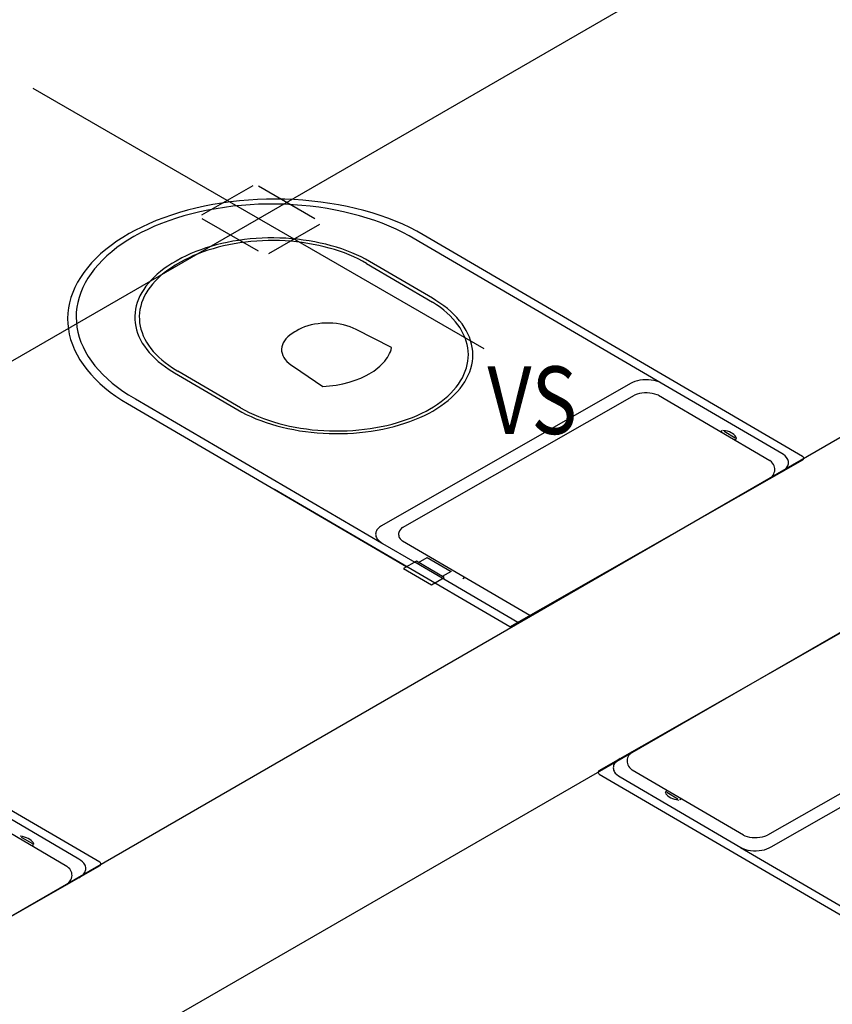
# Model space of a CAD drawing. Units: metres. Extents: x 0 to 4153, y 1215 to 1564.
# Drawn here: x 3992 to 3992, y 1484 to 1485 of the extents above; entities that cross this region are included whole.
import ezdxf
from ezdxf.enums import TextEntityAlignment as Align

# ---------------------------------------------------------------- set-up
doc = ezdxf.new("R2010")
doc.units = ezdxf.units.M
doc.linetypes.add('TRAÇOPONTO', pattern=[25.4, 12.7, -6.35, 0, -6.35])
doc.layers.add('ISOMETRICA', color=7, linetype='Continuous')
doc.styles.add('DCADTXTSTYLE4', font='arial.ttf')

msp = doc.modelspace()

# ---------------------------------------------------------------- linework, layer by layer
at = {"layer": 'ISOMETRICA', "color": 4, "linetype": 'Continuous'}
for p, q in [((3996.18318, 1486.77403), (3990.62484, 1483.56493)), ((3992.17157, 1484.22699), (3991.77157, 1484.45793))]:
    msp.add_line(p, q, dxfattribs=at)
at = {"layer": 'ISOMETRICA', "color": 2}
for p, q in [((3989.65893, 1482.51564), (3996.45893, 1486.44162)), ((3996.60893, 1486.35502), (3989.80893, 1482.42904))]:
    msp.add_line(p, q, dxfattribs=at)
at = {"layer": 'ISOMETRICA', "color": 2, "linetype": 'Continuous'}
for p, q in [((3991.96638, 1484.37169), (3991.92096, 1484.34547)), ((3992.02157, 1484.34246), (3991.97157, 1484.37133)), ((3991.97157, 1484.31359), (3991.92157, 1484.34246)), ((3992.02572, 1484.33743), (3991.9803, 1484.31121))]:
    msp.add_line(p, q, dxfattribs=at)
at = {"layer": 'ISOMETRICA', "color": 2, "linetype": 'Continuous', "ltscale": 0.00079375}
for p, q in [((3991.97067, 1484.35945), (3991.96265, 1484.35896)), ((3991.97873, 1484.35973), (3991.97067, 1484.35945)), ((3991.9868, 1484.35982), (3991.97873, 1484.35973)), ((3991.99487, 1484.3597), (3991.9868, 1484.35982)), ((3992.00292, 1484.35937), (3991.99487, 1484.3597)), ((3992.01095, 1484.35885), (3992.00292, 1484.35937)), ((3991.91603, 1484.35184), (3991.90865, 1484.34998)), ((3991.92355, 1484.35352), (3991.91603, 1484.35184)), ((3991.93118, 1484.355), (3991.92355, 1484.35352)), ((3991.93397, 1484.35138), (3991.92666, 1484.35005)), ((3991.93893, 1484.35628), (3991.93118, 1484.355)), ((3991.94137, 1484.35254), (3991.93397, 1484.35138)), ((3991.94676, 1484.35738), (3991.93893, 1484.35628)), ((3991.94885, 1484.3535), (3991.94137, 1484.35254)), ((3991.95468, 1484.35827), (3991.94676, 1484.35738)), ((3991.9564, 1484.35427), (3991.94885, 1484.3535)), ((3991.96265, 1484.35896), (3991.95468, 1484.35827)), ((3991.96401, 1484.35486), (3991.9564, 1484.35427)), ((3991.97165, 1484.35525), (3991.96401, 1484.35486)), ((3991.97932, 1484.35544), (3991.97165, 1484.35525)), ((3991.987, 1484.35545), (3991.97932, 1484.35544)), ((3991.99467, 1484.35526), (3991.987, 1484.35545)), ((3992.00232, 1484.35488), (3991.99467, 1484.35526)), ((3992.00994, 1484.3543), (3992.00232, 1484.35488)), ((3992.01751, 1484.35353), (3992.00994, 1484.3543)), ((3992.01893, 1484.35812), (3992.01095, 1484.35885)), ((3992.02501, 1484.35258), (3992.01751, 1484.35353)), ((3992.02685, 1484.3572), (3992.01893, 1484.35812)), ((3992.03244, 1484.35144), (3992.02501, 1484.35258)), ((3992.03469, 1484.35607), (3992.02685, 1484.3572)), ((3992.03978, 1484.35011), (3992.03244, 1484.35144)), ((3992.04245, 1484.35475), (3992.03469, 1484.35607)), ((3992.0501, 1484.35323), (3992.04245, 1484.35475)), ((3992.05763, 1484.35153), (3992.0501, 1484.35323)), ((3992.06502, 1484.34963), (3992.05763, 1484.35153)), ((3991.88746, 1484.34331), (3991.88076, 1484.34074)), ((3991.89435, 1484.34571), (3991.88746, 1484.34331)), ((3991.89868, 1484.3429), (3991.89206, 1484.34068)), ((3991.90142, 1484.34794), (3991.89435, 1484.34571)), ((3991.90546, 1484.34495), (3991.89868, 1484.3429)), ((3991.90865, 1484.34998), (3991.90142, 1484.34794)), ((3991.9124, 1484.34683), (3991.90546, 1484.34495)), ((3991.91947, 1484.34853), (3991.9124, 1484.34683)), ((3991.92666, 1484.35005), (3991.91947, 1484.34853)), ((3992.04701, 1484.34859), (3992.03978, 1484.35011)), ((3992.05413, 1484.3469), (3992.04701, 1484.34859)), ((3992.06111, 1484.34503), (3992.05413, 1484.3469)), ((3992.06794, 1484.34299), (3992.06111, 1484.34503)), ((3992.07227, 1484.34756), (3992.06502, 1484.34963)), ((3992.07462, 1484.34078), (3992.06794, 1484.34299)), ((3992.07935, 1484.3453), (3992.07227, 1484.34756)), ((3992.08626, 1484.34287), (3992.07935, 1484.3453)), ((3992.09299, 1484.34026), (3992.08626, 1484.34287)), ((3991.86798, 1484.33509), (3991.86192, 1484.33203)), ((3991.87426, 1484.338), (3991.86798, 1484.33509)), ((3991.87936, 1484.33575), (3991.8733, 1484.33305)), ((3991.88076, 1484.34074), (3991.87426, 1484.338)), ((3991.88561, 1484.3383), (3991.87936, 1484.33575)), ((3991.89206, 1484.34068), (3991.88561, 1484.3383)), ((3992.08112, 1484.3384), (3992.07462, 1484.34078)), ((3992.08744, 1484.33586), (3992.08112, 1484.3384)), ((3992.09357, 1484.33316), (3992.08744, 1484.33586)), ((3992.09951, 1484.33749), (3992.09299, 1484.34026)), ((3992.09948, 1484.33032), (3992.09357, 1484.33316)), ((3992.10581, 1484.33456), (3992.09951, 1484.33749)), ((3992.11189, 1484.33148), (3992.10581, 1484.33456)), ((3991.85122, 1484.3259), (3991.84588, 1484.32242)), ((3991.85682, 1484.32923), (3991.85122, 1484.3259)), ((3991.86105, 1484.32676), (3991.85575, 1484.32357)), ((3991.86192, 1484.33203), (3991.85682, 1484.32923)), ((3991.86745, 1484.3302), (3991.86105, 1484.32676)), ((3991.8733, 1484.33305), (3991.86745, 1484.3302)), ((3991.96422, 1484.32452), (3991.95905, 1484.32396)), ((3991.96942, 1484.32494), (3991.96422, 1484.32452)), ((3991.97466, 1484.32523), (3991.96942, 1484.32494)), ((3991.97991, 1484.32539), (3991.97466, 1484.32523)), ((3991.98517, 1484.32542), (3991.97991, 1484.32539)), ((3991.99043, 1484.32532), (3991.98517, 1484.32542)), ((3991.99568, 1484.32508), (3991.99043, 1484.32532)), ((3992.00091, 1484.32471), (3991.99568, 1484.32508)), ((3992.00611, 1484.32421), (3992.00091, 1484.32471)), ((3992.10518, 1484.32733), (3992.09948, 1484.33032)), ((3992.32875, 1484.19671), (3992.10518, 1484.32733)), ((3992.11774, 1484.32824), (3992.11189, 1484.33148)), ((3992.45413, 1484.13161), (3992.11774, 1484.32824)), ((3991.8408, 1484.31881), (3991.83601, 1484.31508)), ((3991.84588, 1484.32242), (3991.8408, 1484.31881)), ((3991.84591, 1484.3168), (3991.84138, 1484.31324)), ((3991.8507, 1484.32025), (3991.84591, 1484.3168)), ((3991.85575, 1484.32357), (3991.8507, 1484.32025)), ((3991.92477, 1484.31653), (3991.92025, 1484.31499)), ((3991.92939, 1484.31796), (3991.92477, 1484.31653)), ((3991.93122, 1484.3159), (3991.92675, 1484.31452)), ((3991.93413, 1484.31927), (3991.92939, 1484.31796)), ((3991.9358, 1484.31716), (3991.93122, 1484.3159)), ((3991.93896, 1484.32046), (3991.93413, 1484.31927)), ((3991.94047, 1484.31831), (3991.9358, 1484.31716)), ((3991.94388, 1484.32152), (3991.93896, 1484.32046)), ((3991.94523, 1484.31934), (3991.94047, 1484.31831)), ((3991.94887, 1484.32246), (3991.94388, 1484.32152)), ((3991.95005, 1484.32025), (3991.94523, 1484.31934)), ((3991.95393, 1484.32328), (3991.94887, 1484.32246)), ((3991.95495, 1484.32104), (3991.95005, 1484.32025)), ((3991.95905, 1484.32396), (3991.95393, 1484.32328)), ((3991.9599, 1484.3217), (3991.95495, 1484.32104)), ((3991.96489, 1484.32224), (3991.9599, 1484.3217)), ((3991.96993, 1484.32265), (3991.96489, 1484.32224)), ((3991.97499, 1484.32293), (3991.96993, 1484.32265)), ((3991.98007, 1484.32309), (3991.97499, 1484.32293)), ((3991.98515, 1484.32311), (3991.98007, 1484.32309)), ((3991.99024, 1484.32301), (3991.98515, 1484.32311)), ((3991.99531, 1484.32278), (3991.99024, 1484.32301)), ((3992.00037, 1484.32243), (3991.99531, 1484.32278)), ((3992.00539, 1484.32194), (3992.00037, 1484.32243)), ((3992.01038, 1484.32133), (3992.00539, 1484.32194)), ((3992.01126, 1484.32358), (3992.00611, 1484.32421)), ((3992.01531, 1484.3206), (3992.01038, 1484.32133)), ((3992.01636, 1484.32282), (3992.01126, 1484.32358)), ((3992.02018, 1484.31974), (3992.01531, 1484.3206)), ((3992.02141, 1484.32194), (3992.01636, 1484.32282)), ((3992.02499, 1484.31876), (3992.02018, 1484.31974)), ((3992.02638, 1484.32092), (3992.02141, 1484.32194)), ((3992.02972, 1484.31766), (3992.02499, 1484.31876)), ((3992.03127, 1484.31979), (3992.02638, 1484.32092)), ((3992.03437, 1484.31645), (3992.02972, 1484.31766)), ((3992.03607, 1484.31853), (3992.03127, 1484.31979)), ((3992.03891, 1484.31511), (3992.03437, 1484.31645)), ((3992.04078, 1484.31715), (3992.03607, 1484.31853)), ((3992.04538, 1484.31565), (3992.04078, 1484.31715)), ((3991.8273, 1484.30727), (3991.82339, 1484.3032)), ((3991.83151, 1484.31123), (3991.8273, 1484.30727)), ((3991.83601, 1484.31508), (3991.83151, 1484.31123)), ((3991.83713, 1484.30956), (3991.83317, 1484.30578)), ((3991.84138, 1484.31324), (3991.83713, 1484.30956)), ((3991.90349, 1484.30772), (3991.89841, 1484.30492)), ((3991.90747, 1484.30969), (3991.90349, 1484.30772)), ((3991.91002, 1484.30791), (3991.90618, 1484.306)), ((3991.91159, 1484.31156), (3991.90747, 1484.30969)), ((3991.91401, 1484.30972), (3991.91002, 1484.30791)), ((3991.91586, 1484.31333), (3991.91159, 1484.31156)), ((3991.91813, 1484.31142), (3991.91401, 1484.30972)), ((3991.92025, 1484.31499), (3991.91586, 1484.31333)), ((3991.92238, 1484.31303), (3991.91813, 1484.31142)), ((3991.92675, 1484.31452), (3991.92238, 1484.31303)), ((3992.04336, 1484.31367), (3992.03891, 1484.31511)), ((3992.04769, 1484.31211), (3992.04336, 1484.31367)), ((3992.04986, 1484.31405), (3992.04538, 1484.31565)), ((3992.0519, 1484.31045), (3992.04769, 1484.31211)), ((3992.05421, 1484.31233), (3992.04986, 1484.31405)), ((3992.05599, 1484.30868), (3992.0519, 1484.31045)), ((3992.05844, 1484.3105), (3992.05421, 1484.31233)), ((3992.05993, 1484.30682), (3992.05599, 1484.30868)), ((3992.06252, 1484.30857), (3992.05844, 1484.3105)), ((3992.06645, 1484.30654), (3992.06252, 1484.30857)), ((3991.8198, 1484.29904), (3991.81653, 1484.2948)), ((3991.82339, 1484.3032), (3991.8198, 1484.29904)), ((3991.82949, 1484.30191), (3991.82611, 1484.29794)), ((3991.83317, 1484.30578), (3991.82949, 1484.30191)), ((3991.89118, 1484.30053), (3991.88783, 1484.2982)), ((3991.89424, 1484.29903), (3991.891, 1484.29678)), ((3991.89471, 1484.30277), (3991.89118, 1484.30053)), ((3991.89765, 1484.3012), (3991.89424, 1484.29903)), ((3991.89841, 1484.30492), (3991.89471, 1484.30277)), ((3991.90248, 1484.30399), (3991.89765, 1484.3012)), ((3991.90618, 1484.306), (3991.90248, 1484.30399)), ((3992.06374, 1484.30485), (3992.05993, 1484.30682)), ((3992.06739, 1484.30279), (3992.06374, 1484.30485)), ((3992.12592, 1484.27186), (3992.06645, 1484.30654)), ((3992.06739, 1484.30279), (3992.12599, 1484.26848)), ((3991.81358, 1484.29047), (3991.81096, 1484.28607)), ((3991.81653, 1484.2948), (3991.81358, 1484.29047)), ((3991.82027, 1484.28976), (3991.81782, 1484.28557)), ((3991.82303, 1484.29389), (3991.82027, 1484.28976)), ((3991.82611, 1484.29794), (3991.82303, 1484.29389)), ((3991.87888, 1484.29073), (3991.87628, 1484.2881)), ((3991.88167, 1484.2933), (3991.87888, 1484.29073)), ((3991.88233, 1484.28956), (3991.87982, 1484.28701)), ((3991.88466, 1484.29579), (3991.88167, 1484.2933)), ((3991.88504, 1484.29204), (3991.88233, 1484.28956)), ((3991.88783, 1484.2982), (3991.88466, 1484.29579)), ((3991.88793, 1484.29445), (3991.88504, 1484.29204)), ((3991.891, 1484.29678), (3991.88793, 1484.29445)), ((3991.80868, 1484.28161), (3991.80674, 1484.27709)), ((3991.81096, 1484.28607), (3991.80868, 1484.28161)), ((3991.81569, 1484.28132), (3991.81388, 1484.27702)), ((3991.81782, 1484.28557), (3991.81569, 1484.28132)), ((3991.87169, 1484.28265), (3991.86971, 1484.27984)), ((3991.87388, 1484.2854), (3991.87169, 1484.28265)), ((3991.87538, 1484.28174), (3991.87347, 1484.27903)), ((3991.87628, 1484.2881), (3991.87388, 1484.2854)), ((3991.8775, 1484.28441), (3991.87538, 1484.28174)), ((3991.87982, 1484.28701), (3991.8775, 1484.28441)), ((3991.80514, 1484.27253), (3991.80388, 1484.26793)), ((3991.80674, 1484.27709), (3991.80514, 1484.27253)), ((3991.8124, 1484.27268), (3991.81125, 1484.2683)), ((3991.81388, 1484.27702), (3991.8124, 1484.27268)), ((3991.8664, 1484.27409), (3991.86508, 1484.27115)), ((3991.86795, 1484.27698), (3991.8664, 1484.27409)), ((3991.86971, 1484.27984), (3991.86795, 1484.27698)), ((3991.87026, 1484.27347), (3991.86898, 1484.27063)), ((3991.87176, 1484.27627), (3991.87026, 1484.27347)), ((3991.87347, 1484.27903), (3991.87176, 1484.27627)), ((3991.80298, 1484.2633), (3991.80243, 1484.25865)), ((3991.80388, 1484.26793), (3991.80298, 1484.2633)), ((3991.81043, 1484.26389), (3991.80994, 1484.25947)), ((3991.81125, 1484.2683), (3991.81043, 1484.26389)), ((3991.8631, 1484.26519), (3991.86245, 1484.26218)), ((3991.86398, 1484.26818), (3991.8631, 1484.26519)), ((3991.86508, 1484.27115), (3991.86398, 1484.26818)), ((3991.86706, 1484.26487), (3991.86643, 1484.26196)), ((3991.86791, 1484.26776), (3991.86706, 1484.26487)), ((3991.86898, 1484.27063), (3991.86791, 1484.26776)), ((3992.12895, 1484.27002), (3992.12592, 1484.27186)), ((3992.12944, 1484.26622), (3992.12599, 1484.26848)), ((3992.13251, 1484.26769), (3992.12895, 1484.27002)), ((3992.13271, 1484.26388), (3992.12944, 1484.26622)), ((3992.13589, 1484.26527), (3992.13251, 1484.26769)), ((3992.1358, 1484.26146), (3992.13271, 1484.26388)), ((3992.13908, 1484.26277), (3992.13589, 1484.26527)), ((3991.80243, 1484.25865), (3991.80223, 1484.254)), ((3991.80994, 1484.25947), (3991.80979, 1484.25504)), ((3991.80979, 1484.25504), (3991.80998, 1484.25061)), ((3991.86203, 1484.25915), (3991.86184, 1484.25611)), ((3991.86184, 1484.25611), (3991.86188, 1484.25308)), ((3991.86245, 1484.26218), (3991.86203, 1484.25915)), ((3991.86603, 1484.25903), (3991.86584, 1484.25609)), ((3991.86584, 1484.25609), (3991.86587, 1484.25316)), ((3991.86643, 1484.26196), (3991.86603, 1484.25903)), ((3992.13871, 1484.25897), (3992.1358, 1484.26146)), ((3992.14142, 1484.2564), (3992.13871, 1484.25897)), ((3992.14209, 1484.26019), (3992.13908, 1484.26277)), ((3992.14395, 1484.25378), (3992.14142, 1484.2564)), ((3992.1449, 1484.25754), (3992.14209, 1484.26019)), ((3992.1475, 1484.25482), (3992.1449, 1484.25754)), ((3992.1499, 1484.25204), (3992.1475, 1484.25482)), ((3991.80223, 1484.254), (3991.80238, 1484.24934)), ((3991.80238, 1484.24934), (3991.80288, 1484.24468)), ((3991.80998, 1484.25061), (3991.8105, 1484.24618)), ((3991.8105, 1484.24618), (3991.81135, 1484.24178)), ((3991.86188, 1484.25308), (3991.86214, 1484.25004)), ((3991.86214, 1484.25004), (3991.86264, 1484.24701)), ((3991.86264, 1484.24701), (3991.86336, 1484.244)), ((3991.86587, 1484.25316), (3991.86613, 1484.25022)), ((3991.86613, 1484.25022), (3991.86661, 1484.2473)), ((3991.86661, 1484.2473), (3991.86731, 1484.24438)), ((3992.01243, 1484.24645), (3992.00976, 1484.24536)), ((3992.01525, 1484.24741), (3992.01243, 1484.24645)), ((3992.01821, 1484.24822), (3992.01525, 1484.24741)), ((3992.02128, 1484.24888), (3992.01821, 1484.24822)), ((3992.02444, 1484.24938), (3992.02128, 1484.24888)), ((3992.02766, 1484.24972), (3992.02444, 1484.24938)), ((3992.03093, 1484.24989), (3992.02766, 1484.24972)), ((3992.03421, 1484.2499), (3992.03093, 1484.24989)), ((3992.03749, 1484.24975), (3992.03421, 1484.2499)), ((3992.04072, 1484.24943), (3992.03749, 1484.24975)), ((3992.0439, 1484.24895), (3992.04072, 1484.24943)), ((3992.047, 1484.24831), (3992.0439, 1484.24895)), ((3992.04999, 1484.24752), (3992.047, 1484.24831)), ((3992.05285, 1484.24658), (3992.04999, 1484.24752)), ((3992.05556, 1484.2455), (3992.05285, 1484.24658)), ((3992.14627, 1484.25109), (3992.14395, 1484.25378)), ((3992.14838, 1484.24834), (3992.14627, 1484.25109)), ((3992.15029, 1484.24555), (3992.14838, 1484.24834)), ((3992.15208, 1484.2492), (3992.1499, 1484.25204)), ((3992.15405, 1484.24632), (3992.15208, 1484.2492)), ((3992.1558, 1484.24338), (3992.15405, 1484.24632)), ((3991.80288, 1484.24468), (3991.80373, 1484.24005)), ((3991.80373, 1484.24005), (3991.80494, 1484.23543)), ((3991.81135, 1484.24178), (3991.81254, 1484.23739)), ((3991.81254, 1484.23739), (3991.81405, 1484.23304)), ((3991.86336, 1484.244), (3991.86432, 1484.24101)), ((3991.86432, 1484.24101), (3991.86549, 1484.23805)), ((3991.86549, 1484.23805), (3991.86689, 1484.23511)), ((3991.86731, 1484.24438), (3991.86822, 1484.24149)), ((3991.86822, 1484.24149), (3991.86936, 1484.23862)), ((3991.86936, 1484.23862), (3991.87071, 1484.23579)), ((3991.99748, 1484.23767), (3991.9959, 1484.23602)), ((3991.99931, 1484.23924), (3991.99748, 1484.23767)), ((3992.00136, 1484.24071), (3991.99931, 1484.23924)), ((3992.00364, 1484.24207), (3992.00136, 1484.24071)), ((3992.00485, 1484.2427), (3992.00364, 1484.24207)), ((3992.00727, 1484.24413), (3992.00485, 1484.2427)), ((3992.00976, 1484.24536), (3992.00727, 1484.24413)), ((3992.0581, 1484.24429), (3992.05556, 1484.2455)), ((3992.08962, 1484.22837), (3992.0581, 1484.24429)), ((3992.15198, 1484.24271), (3992.15029, 1484.24555)), ((3992.15346, 1484.23983), (3992.15198, 1484.24271)), ((3992.15472, 1484.23692), (3992.15346, 1484.23983)), ((3992.15733, 1484.24041), (3992.1558, 1484.24338)), ((3992.15863, 1484.23739), (3992.15733, 1484.24041)), ((3992.1597, 1484.23436), (3992.15863, 1484.23739)), ((3991.80494, 1484.23543), (3991.80649, 1484.23085)), ((3991.80649, 1484.23085), (3991.80838, 1484.22632)), ((3991.81405, 1484.23304), (3991.81589, 1484.22873)), ((3991.81589, 1484.22873), (3991.81806, 1484.22447)), ((3991.86689, 1484.23511), (3991.86851, 1484.23221)), ((3991.86851, 1484.23221), (3991.87034, 1484.22936)), ((3991.87034, 1484.22936), (3991.87239, 1484.22655)), ((3991.87071, 1484.23579), (3991.87227, 1484.23299)), ((3991.87227, 1484.23299), (3991.87404, 1484.23023)), ((3991.87404, 1484.23023), (3991.87602, 1484.22751)), ((3991.99223, 1484.22879), (3991.99201, 1484.2269)), ((3991.99273, 1484.23066), (3991.99223, 1484.22879)), ((3991.99352, 1484.2325), (3991.99273, 1484.23066)), ((3991.99457, 1484.23429), (3991.99352, 1484.2325)), ((3991.9959, 1484.23602), (3991.99457, 1484.23429)), ((3992.08908, 1484.22625), (3992.08962, 1484.22837)), ((3992.15576, 1484.23398), (3992.15472, 1484.23692)), ((3992.15658, 1484.23101), (3992.15576, 1484.23398)), ((3992.15717, 1484.22803), (3992.15658, 1484.23101)), ((3992.16055, 1484.23129), (3992.1597, 1484.23436)), ((3992.16116, 1484.22821), (3992.16055, 1484.23129)), ((3991.80838, 1484.22632), (3991.81062, 1484.22183)), ((3991.81062, 1484.22183), (3991.81319, 1484.21741)), ((3991.81806, 1484.22447), (3991.82054, 1484.22027)), ((3991.82054, 1484.22027), (3991.82334, 1484.21613)), ((3991.87239, 1484.22655), (3991.87465, 1484.2238)), ((3991.87465, 1484.2238), (3991.87712, 1484.22111)), ((3991.87602, 1484.22751), (3991.87821, 1484.22485)), ((3991.87712, 1484.22111), (3991.87978, 1484.21848)), ((3991.87821, 1484.22485), (3991.88059, 1484.22225)), ((3991.88059, 1484.22225), (3991.88316, 1484.2197)), ((3991.88316, 1484.2197), (3991.88592, 1484.21723)), ((3991.99201, 1484.2269), (3991.99208, 1484.225)), ((3991.99208, 1484.225), (3991.99244, 1484.22312)), ((3991.99244, 1484.22312), (3991.99307, 1484.22126)), ((3991.99307, 1484.22126), (3991.99399, 1484.21944)), ((3992.08593, 1484.21947), (3992.08691, 1484.22113)), ((3992.08691, 1484.22113), (3992.08776, 1484.22282)), ((3992.08776, 1484.22282), (3992.08849, 1484.22453)), ((3992.08849, 1484.22453), (3992.08908, 1484.22625)), ((3992.15754, 1484.22504), (3992.15717, 1484.22803)), ((3992.15768, 1484.22204), (3992.15754, 1484.22504)), ((3992.15759, 1484.21905), (3992.15768, 1484.22204)), ((3992.16154, 1484.22512), (3992.16116, 1484.22821)), ((3992.16168, 1484.22202), (3992.16154, 1484.22512)), ((3992.16159, 1484.21893), (3992.16168, 1484.22202)), ((3991.81319, 1484.21741), (3991.81609, 1484.21305)), ((3991.81609, 1484.21305), (3991.81932, 1484.20876)), ((3991.82334, 1484.21613), (3991.82645, 1484.21207)), ((3991.82645, 1484.21207), (3991.82986, 1484.20808)), ((3991.87978, 1484.21848), (3991.88264, 1484.21592)), ((3991.88264, 1484.21592), (3991.88569, 1484.21343)), ((3991.88569, 1484.21343), (3991.88892, 1484.21102)), ((3991.88592, 1484.21723), (3991.88887, 1484.21482)), ((3991.88887, 1484.21482), (3991.89199, 1484.21249)), ((3991.88892, 1484.21102), (3991.89233, 1484.2087)), ((3991.89199, 1484.21249), (3991.89529, 1484.21024)), ((3991.99399, 1484.21944), (3991.99517, 1484.21766)), ((3991.99517, 1484.21766), (3991.99662, 1484.21596)), ((3991.99662, 1484.21596), (3991.99832, 1484.21433)), ((3991.99832, 1484.21433), (3992.00026, 1484.2128)), ((3992.00026, 1484.2128), (3992.00256, 1484.21128)), ((3992.00256, 1484.21128), (3992.02863, 1484.19359)), ((3992.07752, 1484.21016), (3992.07921, 1484.21161)), ((3992.07921, 1484.21161), (3992.08079, 1484.21311)), ((3992.08079, 1484.21311), (3992.08226, 1484.21465)), ((3992.08226, 1484.21465), (3992.0836, 1484.21623)), ((3992.0836, 1484.21623), (3992.08483, 1484.21783)), ((3992.08483, 1484.21783), (3992.08593, 1484.21947)), ((3992.15598, 1484.21011), (3992.15674, 1484.21308)), ((3992.15674, 1484.21308), (3992.15728, 1484.21606)), ((3992.15728, 1484.21606), (3992.15759, 1484.21905)), ((3992.15992, 1484.20969), (3992.16071, 1484.21275)), ((3992.16071, 1484.21275), (3992.16127, 1484.21583)), ((3992.16127, 1484.21583), (3992.16159, 1484.21893)), ((3991.81932, 1484.20876), (3991.82286, 1484.20456)), ((3991.82286, 1484.20456), (3991.82673, 1484.20046)), ((3991.82986, 1484.20808), (3991.83357, 1484.20419)), ((3991.83357, 1484.20419), (3991.83757, 1484.20039)), ((3991.89233, 1484.2087), (3991.89717, 1484.20572)), ((3991.89529, 1484.21024), (3991.9, 1484.20734)), ((3991.89717, 1484.20572), (3991.95672, 1484.17101)), ((3991.95569, 1484.17479), (3991.9, 1484.20734)), ((3992.06226, 1484.20114), (3992.06699, 1484.20334)), ((3992.06699, 1484.20334), (3992.0697, 1484.2048)), ((3992.0697, 1484.2048), (3992.07381, 1484.20738)), ((3992.07381, 1484.20738), (3992.07572, 1484.20874)), ((3992.07572, 1484.20874), (3992.07752, 1484.21016)), ((3992.15236, 1484.20139), (3992.15379, 1484.20426)), ((3992.15379, 1484.20426), (3992.15499, 1484.20718)), ((3992.15499, 1484.20718), (3992.15598, 1484.21011)), ((3992.15617, 1484.20067), (3992.15765, 1484.20365)), ((3992.15765, 1484.20365), (3992.1589, 1484.20665)), ((3992.1589, 1484.20665), (3992.15992, 1484.20969)), ((3991.82673, 1484.20046), (3991.83089, 1484.19645)), ((3991.83089, 1484.19645), (3991.83535, 1484.19255)), ((3991.83757, 1484.20039), (3991.84185, 1484.1967)), ((3991.84185, 1484.1967), (3991.8464, 1484.19311)), ((3992.02863, 1484.19359), (3992.03464, 1484.19412)), ((3992.03464, 1484.19412), (3992.04056, 1484.19495)), ((3992.04056, 1484.19495), (3992.04632, 1484.19608)), ((3992.04632, 1484.19608), (3992.05188, 1484.1975)), ((3992.05188, 1484.1975), (3992.05721, 1484.19919)), ((3992.05721, 1484.19919), (3992.06226, 1484.20114)), ((3992.30159, 1484.1962), (3992.08052, 1484.07014)), ((3992.1468, 1484.19301), (3992.14886, 1484.19576)), ((3992.14886, 1484.19576), (3992.15072, 1484.19855)), ((3992.15042, 1484.19202), (3992.15255, 1484.19485)), ((3992.15072, 1484.19855), (3992.15236, 1484.20139)), ((3992.15255, 1484.19485), (3992.15447, 1484.19774)), ((3992.15447, 1484.19774), (3992.15617, 1484.20067)), ((3992.30334, 1484.19716), (3992.30159, 1484.1962)), ((3992.30537, 1484.19801), (3992.30334, 1484.19716)), ((3992.30758, 1484.1987), (3992.30537, 1484.19801)), ((3992.30992, 1484.19922), (3992.30758, 1484.1987)), ((3992.31237, 1484.19955), (3992.30992, 1484.19922)), ((3992.31486, 1484.1997), (3992.31237, 1484.19955)), ((3992.31738, 1484.19966), (3992.31486, 1484.1997)), ((3992.31986, 1484.19943), (3992.31738, 1484.19966)), ((3992.32228, 1484.19901), (3992.31986, 1484.19943)), ((3992.32458, 1484.19842), (3992.32228, 1484.19901)), ((3992.32673, 1484.19766), (3992.32458, 1484.19842)), ((3992.32869, 1484.19674), (3992.32673, 1484.19766)), ((3992.43561, 1484.13425), (3992.32869, 1484.19674)), ((3991.83535, 1484.19255), (3991.84011, 1484.18877)), ((3991.84011, 1484.18877), (3991.84514, 1484.18511)), ((3991.84514, 1484.18511), (3991.85044, 1484.18158)), ((3991.8464, 1484.19311), (3991.85122, 1484.18964)), ((3991.85122, 1484.18964), (3991.85629, 1484.1863)), ((3991.85629, 1484.1863), (3991.86239, 1484.18264)), ((3992.09937, 1484.06869), (3992.30507, 1484.18598)), ((3992.13652, 1484.18265), (3992.13938, 1484.18514)), ((3992.13938, 1484.18514), (3992.14205, 1484.1877)), ((3992.14205, 1484.1877), (3992.14452, 1484.19033)), ((3992.14275, 1484.18388), (3992.14551, 1484.18653)), ((3992.14452, 1484.19033), (3992.1468, 1484.19301)), ((3992.14551, 1484.18653), (3992.14807, 1484.18924)), ((3992.14807, 1484.18924), (3992.15042, 1484.19202)), ((3992.30734, 1484.1868), (3992.30507, 1484.18598)), ((3992.30945, 1484.18734), (3992.30734, 1484.1868)), ((3992.31167, 1484.18772), (3992.30945, 1484.18734)), ((3992.31395, 1484.18792), (3992.31167, 1484.18772)), ((3992.31626, 1484.18795), (3992.31395, 1484.18792)), ((3992.31856, 1484.18781), (3992.31626, 1484.18795)), ((3992.32081, 1484.1875), (3992.31856, 1484.18781)), ((3992.32297, 1484.18701), (3992.32081, 1484.1875)), ((3992.32501, 1484.18637), (3992.32297, 1484.18701)), ((3992.32628, 1484.18586), (3992.32501, 1484.18637)), ((3992.32628, 1484.18586), (3992.42497, 1484.12818)), ((3991.85044, 1484.18158), (3991.8553, 1484.17859)), ((3991.8553, 1484.17859), (3992.10307, 1484.03376)), ((3991.86239, 1484.18264), (3992.0805, 1484.05515)), ((3992.12684, 1484.17564), (3992.13024, 1484.1779)), ((3992.12978, 1484.17407), (3992.1333, 1484.1764)), ((3992.13024, 1484.1779), (3992.13347, 1484.18023)), ((3992.1333, 1484.1764), (3992.13664, 1484.17881)), ((3992.13347, 1484.18023), (3992.13652, 1484.18265)), ((3992.13664, 1484.17881), (3992.13979, 1484.18131)), ((3992.13979, 1484.18131), (3992.14275, 1484.18388)), ((3991.95569, 1484.17479), (3991.95943, 1484.1727)), ((3991.95672, 1484.17101), (3991.96074, 1484.16894)), ((3991.95943, 1484.1727), (3991.96332, 1484.1707)), ((3991.96074, 1484.16894), (3991.96492, 1484.16698)), ((3991.96332, 1484.1707), (3991.96736, 1484.1688)), ((3991.96736, 1484.1688), (3991.97154, 1484.16701)), ((3992.10804, 1484.16627), (3992.11224, 1484.16802)), ((3992.11224, 1484.16802), (3992.1163, 1484.16987)), ((3992.11466, 1484.16617), (3992.11886, 1484.16809)), ((3992.1163, 1484.16987), (3992.12021, 1484.17183)), ((3992.11886, 1484.16809), (3992.12291, 1484.17011)), ((3992.12021, 1484.17183), (3992.12327, 1484.17348)), ((3992.12291, 1484.17011), (3992.12609, 1484.17183)), ((3992.12327, 1484.17348), (3992.12684, 1484.17564)), ((3992.12609, 1484.17183), (3992.12978, 1484.17407)), ((3991.96492, 1484.16698), (3991.96923, 1484.16513)), ((3991.96923, 1484.16513), (3991.97369, 1484.16338)), ((3991.97154, 1484.16701), (3991.97585, 1484.16532)), ((3991.97369, 1484.16338), (3991.97826, 1484.16175)), ((3991.97585, 1484.16532), (3991.98028, 1484.16374)), ((3991.97826, 1484.16175), (3991.98296, 1484.16023)), ((3991.98028, 1484.16374), (3991.98482, 1484.16227)), ((3991.98296, 1484.16023), (3991.98777, 1484.15884)), ((3991.98482, 1484.16227), (3991.98947, 1484.16092)), ((3991.98777, 1484.15884), (3991.99267, 1484.15756)), ((3991.98947, 1484.16092), (3991.99421, 1484.15969)), ((3991.99421, 1484.15969), (3991.99905, 1484.15858)), ((3991.99905, 1484.15858), (3992.00396, 1484.15759)), ((3992.08044, 1484.15814), (3992.08529, 1484.1592)), ((3992.08529, 1484.1592), (3992.09005, 1484.16038)), ((3992.09005, 1484.16038), (3992.09471, 1484.16168)), ((3992.09173, 1484.15827), (3992.09655, 1484.15962)), ((3992.09471, 1484.16168), (3992.09927, 1484.16309)), ((3992.09655, 1484.15962), (3992.10126, 1484.16108)), ((3992.09927, 1484.16309), (3992.10372, 1484.16463)), ((3992.10126, 1484.16108), (3992.10585, 1484.16267)), ((3992.10372, 1484.16463), (3992.10804, 1484.16627)), ((3992.10585, 1484.16267), (3992.11033, 1484.16436)), ((3992.11033, 1484.16436), (3992.11466, 1484.16617)), ((3991.99267, 1484.15756), (3991.99767, 1484.15641)), ((3991.99767, 1484.15641), (3992.00274, 1484.15539)), ((3992.00274, 1484.15539), (3992.00789, 1484.15449)), ((3992.00396, 1484.15759), (3992.00894, 1484.15672)), ((3992.00789, 1484.15449), (3992.0131, 1484.15373)), ((3992.00894, 1484.15672), (3992.01398, 1484.15598)), ((3992.0131, 1484.15373), (3992.01836, 1484.1531)), ((3992.01398, 1484.15598), (3992.01906, 1484.15537)), ((3992.01836, 1484.1531), (3992.02366, 1484.1526)), ((3992.01906, 1484.15537), (3992.02419, 1484.15488)), ((3992.02366, 1484.1526), (3992.02899, 1484.15223)), ((3992.02419, 1484.15488), (3992.02935, 1484.15453)), ((3992.02899, 1484.15223), (3992.03434, 1484.152)), ((3992.02935, 1484.15453), (3992.03453, 1484.15431)), ((3992.03434, 1484.152), (3992.03971, 1484.1519)), ((3992.03453, 1484.15431), (3992.03972, 1484.15421)), ((3992.03971, 1484.1519), (3992.04507, 1484.15194)), ((3992.03972, 1484.15421), (3992.04491, 1484.15425)), ((3992.04491, 1484.15425), (3992.05009, 1484.15442)), ((3992.04507, 1484.15194), (3992.05043, 1484.15211)), ((3992.05009, 1484.15442), (3992.05526, 1484.15472)), ((3992.05043, 1484.15211), (3992.05577, 1484.15242)), ((3992.05526, 1484.15472), (3992.06039, 1484.15514)), ((3992.05577, 1484.15242), (3992.06107, 1484.15287)), ((3992.06039, 1484.15514), (3992.06549, 1484.1557)), ((3992.06107, 1484.15287), (3992.06634, 1484.15344)), ((3992.06549, 1484.1557), (3992.07053, 1484.15639)), ((3992.06634, 1484.15344), (3992.07156, 1484.15415)), ((3992.07053, 1484.15639), (3992.07552, 1484.1572)), ((3992.07156, 1484.15415), (3992.07671, 1484.15499)), ((3992.07552, 1484.1572), (3992.08044, 1484.15814)), ((3992.07671, 1484.15499), (3992.0818, 1484.15596)), ((3992.0818, 1484.15596), (3992.08681, 1484.15705)), ((3992.08681, 1484.15705), (3992.09173, 1484.15827)), ((3992.38126, 1484.15372), (3992.38268, 1484.15453)), ((3992.38571, 1484.15434), (3992.38349, 1484.15466)), ((3992.3875, 1484.15392), (3992.38571, 1484.15434)), ((3992.38917, 1484.15336), (3992.3875, 1484.15392)), ((3992.3907, 1484.15269), (3992.38917, 1484.15336)), ((3992.39208, 1484.1519), (3992.3907, 1484.15269)), ((3992.39326, 1484.15102), (3992.39208, 1484.1519)), ((3992.39423, 1484.15006), (3992.39326, 1484.15102)), ((3992.39498, 1484.14904), (3992.39423, 1484.15006)), ((3992.39537, 1484.14712), (3992.39395, 1484.14631)), ((3992.39549, 1484.14797), (3992.39498, 1484.14904)), ((3992.39561, 1484.1476), (3992.39549, 1484.14797)), ((3992.43719, 1484.13328), (3992.43561, 1484.13425)), ((3992.43869, 1484.1321), (3992.43719, 1484.13328)), ((3992.19436, 1483.9804), (3992.45447, 1484.12872)), ((3992.4265, 1484.12677), (3992.42497, 1484.12818)), ((3992.42744, 1484.12568), (3992.4265, 1484.12677)), ((3992.42821, 1484.12455), (3992.42744, 1484.12568)), ((3992.4288, 1484.12338), (3992.42821, 1484.12455)), ((3992.43991, 1484.13082), (3992.43869, 1484.1321)), ((3992.44055, 1484.12992), (3992.43991, 1484.13082)), ((3992.44106, 1484.129), (3992.44055, 1484.12992)), ((3992.44143, 1484.12805), (3992.44106, 1484.129)), ((3992.44109, 1484.12323), (3992.44145, 1484.12418)), ((3992.44166, 1484.12708), (3992.44143, 1484.12805)), ((3992.44145, 1484.12418), (3992.44167, 1484.12514)), ((3992.44174, 1484.12611), (3992.44166, 1484.12708)), ((3992.44167, 1484.12514), (3992.44174, 1484.12611)), ((3992.45466, 1484.13115), (3992.45415, 1484.1316)), ((3992.45447, 1484.12872), (3992.45481, 1484.1291)), ((3992.45499, 1484.13066), (3992.45466, 1484.13115)), ((3992.45481, 1484.1291), (3992.45507, 1484.1296)), ((3992.45513, 1484.13013), (3992.45499, 1484.13066)), ((3992.45507, 1484.1296), (3992.45513, 1484.13013)), ((3992.42705, 1484.11392), (3992.42789, 1484.11503)), ((3992.42789, 1484.11503), (3992.42856, 1484.11618)), ((3992.42856, 1484.11618), (3992.42906, 1484.11735)), ((3992.42922, 1484.12219), (3992.4288, 1484.12338)), ((3992.42906, 1484.11735), (3992.42937, 1484.11855)), ((3992.42945, 1484.12098), (3992.42922, 1484.12219)), ((3992.42937, 1484.11855), (3992.4295, 1484.11977)), ((3992.4295, 1484.11977), (3992.42945, 1484.12098)), ((3992.43552, 1484.11792), (3992.4367, 1484.1186)), ((3992.4367, 1484.1186), (3992.43828, 1484.11973)), ((3992.43828, 1484.11973), (3992.43958, 1484.12098)), ((3992.43958, 1484.12098), (3992.44059, 1484.12231)), ((3992.44059, 1484.12231), (3992.44109, 1484.12323)), ((3992.42488, 1484.11185), (3992.42604, 1484.11286)), ((3992.42604, 1484.11286), (3992.42705, 1484.11392)), ((3992.19436, 1483.9804), (3991.98571, 1484.10237)), ((3992.07553, 1484.06363), (3992.07546, 1484.06267)), ((3992.07546, 1484.06267), (3992.07553, 1484.0617)), ((3992.07575, 1484.06459), (3992.07553, 1484.06363)), ((3992.07612, 1484.06554), (3992.07575, 1484.06459)), ((3992.07662, 1484.06646), (3992.07612, 1484.06554)), ((3992.07764, 1484.06778), (3992.07662, 1484.06646)), ((3992.07894, 1484.06902), (3992.07764, 1484.06778)), ((3992.08052, 1484.07014), (3992.07894, 1484.06902)), ((3992.09586, 1484.06336), (3992.09581, 1484.06247)), ((3992.09581, 1484.06247), (3992.09588, 1484.06158)), ((3992.09605, 1484.06424), (3992.09586, 1484.06336)), ((3992.09658, 1484.06554), (3992.09605, 1484.06424)), ((3992.0974, 1484.06679), (3992.09658, 1484.06554)), ((3992.0985, 1484.06796), (3992.0974, 1484.06679)), ((3992.09937, 1484.06869), (3992.0985, 1484.06796)), ((3992.07553, 1484.0617), (3992.07575, 1484.06074)), ((3992.07575, 1484.06074), (3992.07611, 1484.05979)), ((3992.07611, 1484.05979), (3992.07661, 1484.05887)), ((3992.07661, 1484.05887), (3992.07725, 1484.05797)), ((3992.07725, 1484.05797), (3992.07846, 1484.05669)), ((3992.07846, 1484.05669), (3992.07995, 1484.05552)), ((3992.07995, 1484.05552), (3992.08162, 1484.05449)), ((3992.08162, 1484.05449), (3992.11017, 1484.03781)), ((3992.09588, 1484.06158), (3992.0961, 1484.0607)), ((3992.0961, 1484.0607), (3992.09644, 1484.05983)), ((3992.09644, 1484.05983), (3992.0972, 1484.05857)), ((3992.0972, 1484.05857), (3992.09824, 1484.05737)), ((3992.09824, 1484.05737), (3992.09931, 1484.05644)), ((3992.21209, 1483.99051), (3992.09931, 1484.05644)), ((3992.11159, 1484.03862), (3992.10024, 1484.03215)), ((3992.20145, 1483.98445), (3992.11017, 1484.03781)), ((3992.13626, 1484.02419), (3992.11159, 1484.03862)), ((3992.11335, 1484.03759), (3992.12115, 1484.04203)), ((3992.12115, 1484.04203), (3992.1423, 1484.02967)), ((3992.10024, 1484.03215), (3992.12491, 1484.01772)), ((3992.1423, 1484.02967), (3992.1345, 1484.02522)), ((3992.12491, 1484.01772), (3992.13626, 1484.02419)), ((3992.15287, 1484.02349), (3992.15429, 1484.0243)), ((3992.53357, 1484.00119), (3992.27347, 1483.85287)), ((3991.83077, 1483.77172), (3991.49438, 1483.96835)), ((3992.62856, 1483.9129), (3992.42287, 1483.79561)), ((3992.42635, 1483.78539), (3992.64741, 1483.91145)), ((3992.28966, 1483.86186), (3992.28835, 1483.86062)), ((3992.29123, 1483.86299), (3992.28966, 1483.86186)), ((3992.29242, 1483.86368), (3992.29123, 1483.86299)), ((3992.29856, 1483.86304), (3992.29843, 1483.86183)), ((3992.29843, 1483.86183), (3992.29848, 1483.86061)), ((3992.29888, 1483.86424), (3992.29856, 1483.86304)), ((3992.29937, 1483.86541), (3992.29888, 1483.86424)), ((3992.30004, 1483.86656), (3992.29937, 1483.86541)), ((3992.30088, 1483.86767), (3992.30004, 1483.86656)), ((3992.30189, 1483.86874), (3992.30088, 1483.86767)), ((3992.30305, 1483.86974), (3992.30189, 1483.86874)), ((3992.27347, 1483.85287), (3992.27313, 1483.85249)), ((3992.28627, 1483.85645), (3992.2862, 1483.85548)), ((3992.2862, 1483.85548), (3992.28628, 1483.85451)), ((3992.28648, 1483.85741), (3992.28627, 1483.85645)), ((3992.28628, 1483.85451), (3992.2865, 1483.85354)), ((3992.28684, 1483.85836), (3992.28648, 1483.85741)), ((3992.2865, 1483.85354), (3992.28687, 1483.8526)), ((3992.28734, 1483.85928), (3992.28684, 1483.85836)), ((3992.28835, 1483.86062), (3992.28734, 1483.85928)), ((3992.29848, 1483.86061), (3992.29872, 1483.8594)), ((3992.29872, 1483.8594), (3992.29913, 1483.85821)), ((3992.29913, 1483.85821), (3992.29973, 1483.85705)), ((3992.29973, 1483.85705), (3992.30049, 1483.85591)), ((3992.30049, 1483.85591), (3992.30143, 1483.85482)), ((3992.30143, 1483.85482), (3992.30297, 1483.85341)), ((3992.40165, 1483.79573), (3992.30297, 1483.85341)), ((3992.27287, 1483.85199), (3992.27281, 1483.85146)), ((3992.27281, 1483.85146), (3992.27295, 1483.85093)), ((3992.27313, 1483.85249), (3992.27287, 1483.85199)), ((3992.27295, 1483.85093), (3992.27328, 1483.85044)), ((3992.27328, 1483.85044), (3992.27379, 1483.84999)), ((3992.27381, 1483.84998), (3992.6102, 1483.65335)), ((3992.28687, 1483.8526), (3992.28738, 1483.85167)), ((3992.28738, 1483.85167), (3992.28803, 1483.85077)), ((3992.28803, 1483.85077), (3992.28925, 1483.84949)), ((3992.28925, 1483.84949), (3992.29075, 1483.84831)), ((3992.29075, 1483.84831), (3992.29233, 1483.84735)), ((3992.29233, 1483.84735), (3992.39925, 1483.78485)), ((3991.81225, 1483.77435), (3991.70533, 1483.83685)), ((3992.33232, 1483.83399), (3992.33244, 1483.83363)), ((3992.33244, 1483.83363), (3992.33295, 1483.83255)), ((3992.33256, 1483.83447), (3992.33398, 1483.83528)), ((3992.33295, 1483.83255), (3992.3337, 1483.83153)), ((3992.3337, 1483.83153), (3992.33468, 1483.83057)), ((3992.33468, 1483.83057), (3992.33586, 1483.82969)), ((3992.33586, 1483.82969), (3992.33723, 1483.8289)), ((3992.33723, 1483.8289), (3992.33876, 1483.82823)), ((3992.33876, 1483.82823), (3992.34044, 1483.82767)), ((3992.34044, 1483.82767), (3992.34222, 1483.82725)), ((3992.34222, 1483.82725), (3992.34444, 1483.82693)), ((3992.34667, 1483.82787), (3992.34525, 1483.82706)), ((3991.70292, 1483.82597), (3991.80161, 1483.76828)), ((3991.76236, 1483.79445), (3991.76014, 1483.79477)), ((3991.76414, 1483.79402), (3991.76236, 1483.79445)), ((3991.76581, 1483.79347), (3991.76414, 1483.79402)), ((3991.76735, 1483.79279), (3991.76581, 1483.79347)), ((3991.76872, 1483.79201), (3991.76735, 1483.79279)), ((3991.7699, 1483.79113), (3991.76872, 1483.79201)), ((3992.40165, 1483.79573), (3992.40292, 1483.79522)), ((3992.40292, 1483.79522), (3992.40496, 1483.79458)), ((3992.40496, 1483.79458), (3992.40712, 1483.7941)), ((3992.40712, 1483.7941), (3992.40937, 1483.79378)), ((3992.40937, 1483.79378), (3992.41167, 1483.79364)), ((3992.41167, 1483.79364), (3992.41398, 1483.79367)), ((3992.41398, 1483.79367), (3992.41627, 1483.79387)), ((3992.41627, 1483.79387), (3992.41848, 1483.79425)), ((3992.41848, 1483.79425), (3992.42059, 1483.79479)), ((3992.42059, 1483.79479), (3992.42287, 1483.79561)), ((3991.77088, 1483.79017), (3991.7699, 1483.79113)), ((3991.77201, 1483.78722), (3991.7706, 1483.78641)), ((3991.77163, 1483.78914), (3991.77088, 1483.79017)), ((3991.77214, 1483.78807), (3991.77163, 1483.78914)), ((3991.77226, 1483.78771), (3991.77214, 1483.78807)), ((3992.39918, 1483.78489), (3992.62276, 1483.65426)), ((3992.39925, 1483.78485), (3992.40121, 1483.78393)), ((3992.40121, 1483.78393), (3992.40336, 1483.78317)), ((3992.40336, 1483.78317), (3992.40566, 1483.78258)), ((3992.42036, 1483.78289), (3992.42256, 1483.78358)), ((3992.42256, 1483.78358), (3992.42459, 1483.78443)), ((3992.42459, 1483.78443), (3992.42635, 1483.78539)), ((3991.81383, 1483.77338), (3991.81225, 1483.77435)), ((3992.40566, 1483.78258), (3992.40807, 1483.78216)), ((3992.40807, 1483.78216), (3992.41056, 1483.78193)), ((3992.41056, 1483.78193), (3992.41307, 1483.78189)), ((3992.41307, 1483.78189), (3992.41557, 1483.78204)), ((3992.41557, 1483.78204), (3992.41801, 1483.78237)), ((3992.41801, 1483.78237), (3992.42036, 1483.78289)), ((3991.571, 1483.62051), (3991.83111, 1483.76883)), ((3991.80315, 1483.76688), (3991.80161, 1483.76828)), ((3991.80408, 1483.76578), (3991.80315, 1483.76688)), ((3991.80485, 1483.76465), (3991.80408, 1483.76578)), ((3991.81533, 1483.77221), (3991.81383, 1483.77338)), ((3991.81655, 1483.77093), (3991.81533, 1483.77221)), ((3991.8172, 1483.77003), (3991.81655, 1483.77093)), ((3991.81771, 1483.7691), (3991.8172, 1483.77003)), ((3991.81808, 1483.76815), (3991.81771, 1483.7691)), ((3991.8183, 1483.76719), (3991.81808, 1483.76815)), ((3991.81838, 1483.76622), (3991.8183, 1483.76719)), ((3991.81831, 1483.76525), (3991.81838, 1483.76622)), ((3991.8313, 1483.77126), (3991.83079, 1483.7717)), ((3991.83111, 1483.76883), (3991.83145, 1483.7692)), ((3991.83163, 1483.77076), (3991.8313, 1483.77126)), ((3991.83145, 1483.7692), (3991.83171, 1483.76971)), ((3991.83177, 1483.77024), (3991.83163, 1483.77076)), ((3991.83171, 1483.76971), (3991.83177, 1483.77024)), ((3991.80545, 1483.76348), (3991.80485, 1483.76465)), ((3991.80521, 1483.75628), (3991.8057, 1483.75746)), ((3991.80586, 1483.76229), (3991.80545, 1483.76348)), ((3991.8057, 1483.75746), (3991.80602, 1483.75866)), ((3991.8061, 1483.76109), (3991.80586, 1483.76229)), ((3991.80602, 1483.75866), (3991.80615, 1483.75987)), ((3991.80615, 1483.75987), (3991.8061, 1483.76109)), ((3991.81216, 1483.75802), (3991.81335, 1483.75871)), ((3991.81335, 1483.75871), (3991.81492, 1483.75984)), ((3991.81492, 1483.75984), (3991.81623, 1483.76108)), ((3991.81623, 1483.76108), (3991.81724, 1483.76241)), ((3991.81724, 1483.76241), (3991.81774, 1483.76334)), ((3991.81774, 1483.76334), (3991.8181, 1483.76429)), ((3991.8181, 1483.76429), (3991.81831, 1483.76525)), ((3991.80152, 1483.75195), (3991.80269, 1483.75296)), ((3991.80269, 1483.75296), (3991.80369, 1483.75402)), ((3991.80369, 1483.75402), (3991.80454, 1483.75513)), ((3991.80454, 1483.75513), (3991.80521, 1483.75628))]:
    msp.add_line(p, q, dxfattribs=at)
at = {"layer": 'ISOMETRICA', "color": 2, "linetype": 'TRAÇOPONTO', "ltscale": 1}
for p, q in [((3992.38445, 1484.15391), (3992.39431, 1484.14814)), ((3992.34349, 1483.82768), (3992.33362, 1483.83345)), ((3991.76109, 1483.79402), (3991.77096, 1483.78825))]:
    msp.add_line(p, q, dxfattribs=at)

# ---------------------------------------------------------------- texts
at = {"layer": 'ISOMETRICA', "color": 3, "linetype": 'Continuous', "ltscale": 0.25, "style": 'DCADTXTSTYLE4', "width": 0.83}
msp.add_text('VS', height=0.06, dxfattribs=at).set_placement((3992.17458, 1484.13276), align=Align.BOTTOM_LEFT)

doc.saveas('drawing.dxf')
